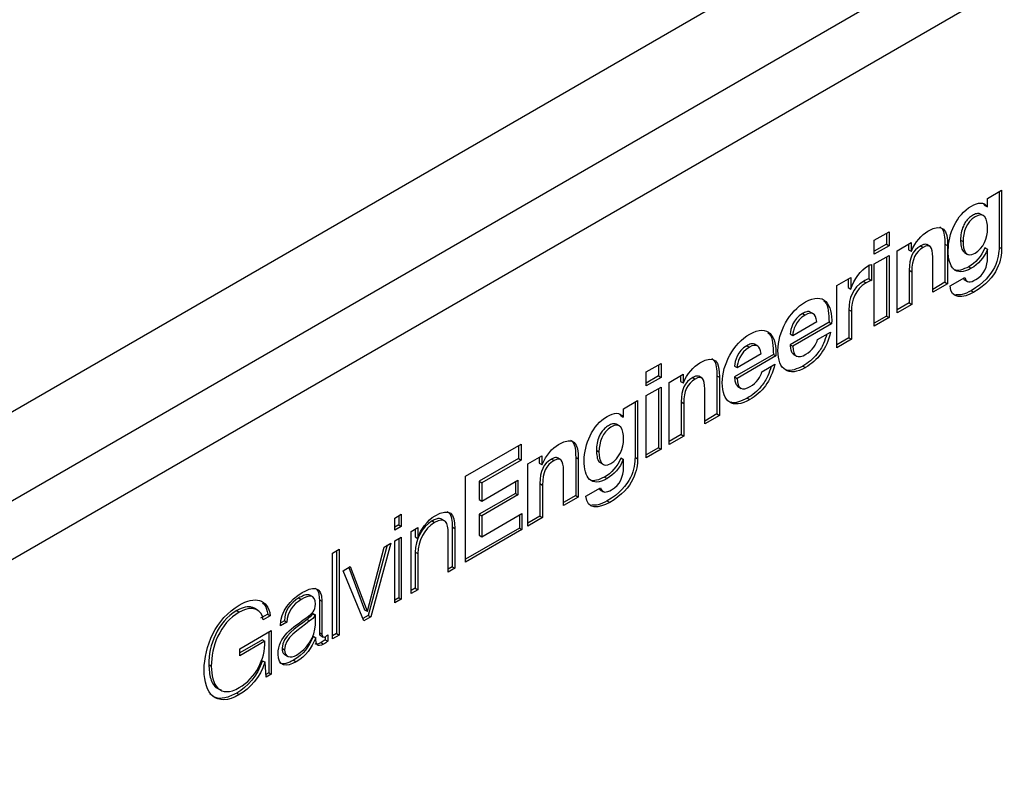
# Model space of a CAD drawing. Units: millimetres. Extents: x 198 to 2783, y 471 to 2034.
# Drawn here: x 1120 to 1188, y 792 to 844 of the extents above; entities that cross this region are included whole.
import ezdxf

# ---------------------------------------------------------------- set-up
doc = ezdxf.new("R2010")
doc.units = ezdxf.units.MM
doc.header["$LTSCALE"] = 10

msp = doc.modelspace()

# ---------------------------------------------------------------- linework, layer by layer
at = {"color": 7, "linetype": 'Continuous', "lineweight": 25}
for p, q in [((1248.454, 891.038), (1082.284, 795.11)), ((1087.587, 792.049), (1253.757, 887.977)), ((1255.525, 884.915), (1089.355, 788.987)), ((1186.596, 831.161), (1187.567, 831.721)), ((1187.39, 831.619), (1187.39, 827.803)), ((1187.567, 831.721), (1187.567, 827.701)), ((1186.283, 830.804), (1186.405, 830.681)), ((1186.405, 830.681), (1186.582, 830.579)), ((1186.596, 830.587), (1186.596, 831.161)), ((1186.328, 829.958), (1186.107, 830.086)), ((1186.582, 830.579), (1186.596, 830.587)), ((1178.764, 828.276), (1179.786, 828.866)), ((1179.609, 828.764), (1179.609, 827.996)), ((1179.786, 828.866), (1179.786, 827.894)), ((1178.764, 827.305), (1178.764, 828.276)), ((1179.609, 827.996), (1178.764, 827.509)), ((1179.609, 827.996), (1179.786, 827.894)), ((1180.339, 827.549), (1181.31, 828.109)), ((1181.133, 828.007), (1181.133, 827.613)), ((1181.31, 828.109), (1181.31, 827.511)), ((1182.619, 827.847), (1182.398, 827.974)), ((1183.651, 828.012), (1183.651, 825.37)), ((1183.651, 828.012), (1183.828, 827.91)), ((1184.722, 828.289), (1184.899, 828.187)), ((1179.786, 827.894), (1178.764, 827.305)), ((1180.339, 823.254), (1180.339, 827.549)), ((1181.133, 827.613), (1181.31, 827.511)), ((1181.31, 827.511), (1181.332, 827.524)), ((1181.975, 827.883), (1182.152, 827.781)), ((1183.828, 827.91), (1183.828, 825.268)), ((1184.997, 827.423), (1185.218, 827.296)), ((1186.419, 827.757), (1186.405, 827.749)), ((1186.405, 827.749), (1186.581, 827.647)), ((1186.419, 827.757), (1186.596, 827.655)), ((1186.596, 827.655), (1186.581, 827.647)), ((1186.596, 827.091), (1186.596, 827.655)), ((1187.39, 827.803), (1187.567, 827.701)), ((1178.564, 826.599), (1178.564, 825.503)), ((1178.764, 826.64), (1179.786, 827.23)), ((1178.764, 822.345), (1178.764, 826.64)), ((1179.609, 827.128), (1179.609, 823.037)), ((1179.786, 827.23), (1179.786, 822.935)), ((1182.806, 824.679), (1182.806, 827.104)), ((1178.387, 826.533), (1178.387, 825.605)), ((1181.184, 826.197), (1181.184, 823.946)), ((1181.184, 826.197), (1181.36, 826.095)), ((1181.36, 826.095), (1181.36, 823.844)), ((1185.29, 826.441), (1185.467, 826.339)), ((1176.168, 825.142), (1177.14, 825.702)), ((1176.963, 825.6), (1176.963, 825.007)), ((1177.14, 825.702), (1177.14, 824.905)), ((1178.02, 825.434), (1178.197, 825.332)), ((1178.387, 825.605), (1178.564, 825.503)), ((1183.651, 825.37), (1182.806, 824.883)), ((1183.828, 825.268), (1182.806, 824.679)), ((1183.651, 825.37), (1183.828, 825.268)), ((1183.999, 825.118), (1185.013, 825.704)), ((1184.981, 825.558), (1185.202, 825.43)), ((1176.168, 820.847), (1176.168, 825.142)), ((1176.963, 825.007), (1177.14, 824.905)), ((1177.14, 824.905), (1177.154, 824.913)), ((1185.463, 824.788), (1185.639, 824.686)), ((1181.184, 823.946), (1180.339, 823.459)), ((1181.184, 823.946), (1181.36, 823.844)), ((1173.806, 823.209), (1173.983, 823.107)), ((1174.556, 823.187), (1174.335, 823.315)), ((1177.013, 823.474), (1177.013, 821.539)), ((1177.013, 823.474), (1177.19, 823.372)), ((1177.19, 823.372), (1177.19, 821.437)), ((1181.36, 823.844), (1180.339, 823.254)), ((1175.64, 822.607), (1172.957, 821.058)), ((1173.134, 821.704), (1174.795, 822.663)), ((1175.817, 822.505), (1173.134, 820.956)), ((1175.64, 822.607), (1175.817, 822.505)), ((1179.609, 823.037), (1178.764, 822.55)), ((1179.786, 822.935), (1178.764, 822.345)), ((1179.609, 823.037), (1179.786, 822.935)), ((1174.853, 821.417), (1175.752, 821.936)), ((1172.957, 821.806), (1173.134, 821.704)), ((1177.013, 821.539), (1176.168, 821.051)), ((1177.19, 821.437), (1176.168, 820.847)), ((1177.013, 821.539), (1177.19, 821.437)), ((1169.959, 820.989), (1170.135, 820.887)), ((1170.709, 820.967), (1170.488, 821.094)), ((1172.957, 821.058), (1173.134, 820.956)), ((1163.009, 819.182), (1164.03, 819.771)), ((1164.03, 819.771), (1164.03, 818.799)), ((1171.793, 820.386), (1169.11, 818.837)), ((1171.97, 820.284), (1169.286, 818.735)), ((1169.287, 819.483), (1170.948, 820.442)), ((1171.793, 820.386), (1171.97, 820.284)), ((1173.191, 820.393), (1173.412, 820.265)), ((1163.009, 818.21), (1163.009, 819.182)), ((1163.853, 819.669), (1163.853, 818.902)), ((1169.11, 819.585), (1169.287, 819.483)), ((1171.006, 819.196), (1171.905, 819.715)), ((1173.834, 819.588), (1174.011, 819.486)), ((1163.853, 818.902), (1163.009, 818.414)), ((1164.03, 818.799), (1163.009, 818.21)), ((1163.853, 818.902), (1164.03, 818.799)), ((1164.583, 818.454), (1165.554, 819.015)), ((1164.583, 814.16), (1164.583, 818.454)), ((1165.378, 818.913), (1165.378, 818.519)), ((1165.378, 818.519), (1165.554, 818.417)), ((1165.554, 819.015), (1165.554, 818.417)), ((1165.554, 818.417), (1165.576, 818.429)), ((1166.219, 818.789), (1166.396, 818.687)), ((1166.863, 818.752), (1166.642, 818.88)), ((1167.895, 818.917), (1167.895, 816.276)), ((1167.895, 818.917), (1168.072, 818.815)), ((1168.072, 818.815), (1168.072, 816.174)), ((1169.11, 818.837), (1169.286, 818.735)), ((1163.009, 817.545), (1164.03, 818.135)), ((1163.853, 818.033), (1163.853, 813.942)), ((1164.03, 818.135), (1164.03, 813.84)), ((1167.05, 815.584), (1167.05, 818.009)), ((1169.343, 818.172), (1169.564, 818.044)), ((1161.441, 816.641), (1162.412, 817.201)), ((1162.236, 817.099), (1162.235, 813.283)), ((1162.412, 817.201), (1162.412, 813.181)), ((1163.008, 813.251), (1163.009, 817.545)), ((1165.428, 817.103), (1165.428, 814.852)), ((1165.428, 817.103), (1165.605, 817)), ((1169.987, 817.367), (1170.164, 817.265)), ((1161.441, 816.068), (1161.441, 816.641)), ((1165.605, 817), (1165.605, 814.749)), ((1161.129, 816.284), (1161.25, 816.161)), ((1161.25, 816.161), (1161.427, 816.059)), ((1161.427, 816.059), (1161.441, 816.068)), ((1167.895, 816.276), (1167.05, 815.788)), ((1168.072, 816.174), (1167.05, 815.584)), ((1167.895, 816.276), (1168.072, 816.174)), ((1161.173, 815.439), (1160.952, 815.566)), ((1165.428, 814.852), (1164.583, 814.364)), ((1165.605, 814.749), (1164.583, 814.16)), ((1165.428, 814.852), (1165.605, 814.749)), ((1150.525, 811.976), (1154.366, 814.193)), ((1154.189, 814.091), (1154.189, 813.198)), ((1154.366, 814.193), (1154.366, 813.096)), ((1159.567, 813.769), (1159.744, 813.667)), ((1163.853, 813.942), (1163.008, 813.455)), ((1164.03, 813.84), (1163.008, 813.251)), ((1163.853, 813.942), (1164.03, 813.84)), ((1154.189, 813.198), (1151.477, 811.633)), ((1154.366, 813.096), (1151.654, 811.531)), ((1154.189, 813.198), (1154.366, 813.096)), ((1154.825, 812.822), (1155.796, 813.382)), ((1155.619, 813.28), (1155.619, 812.886)), ((1155.796, 813.382), (1155.796, 812.784)), ((1156.461, 813.156), (1156.637, 813.054)), ((1157.105, 813.119), (1156.884, 813.247)), ((1158.137, 813.284), (1158.137, 810.643)), ((1158.137, 813.284), (1158.313, 813.182)), ((1158.313, 813.182), (1158.313, 810.541)), ((1161.264, 813.238), (1161.25, 813.229)), ((1161.25, 813.229), (1161.427, 813.127)), ((1161.264, 813.238), (1161.441, 813.136)), ((1161.441, 813.136), (1161.427, 813.127)), ((1161.441, 812.571), (1161.441, 813.136)), ((1162.235, 813.283), (1162.412, 813.181)), ((1154.825, 808.527), (1154.825, 812.822)), ((1155.619, 812.886), (1155.796, 812.784)), ((1155.796, 812.784), (1155.818, 812.796)), ((1157.292, 809.951), (1157.292, 812.377)), ((1159.842, 812.903), (1160.063, 812.776)), ((1150.524, 806.045), (1150.525, 811.976)), ((1151.477, 811.633), (1151.477, 810.362)), ((1151.477, 811.633), (1151.654, 811.531)), ((1151.654, 810.26), (1154.143, 811.697)), ((1154.143, 811.697), (1154.143, 810.683)), ((1160.135, 811.921), (1160.312, 811.819)), ((1151.654, 811.531), (1151.654, 810.26)), ((1153.966, 811.595), (1153.966, 810.785)), ((1155.669, 811.47), (1155.669, 809.219)), ((1155.669, 811.47), (1155.846, 811.368)), ((1155.846, 811.368), (1155.846, 809.117)), ((1158.844, 810.598), (1159.859, 811.184)), ((1159.826, 811.038), (1160.047, 810.91)), ((1153.966, 810.785), (1151.477, 809.349)), ((1151.477, 810.362), (1151.654, 810.26)), ((1154.143, 810.683), (1151.654, 809.247)), ((1153.966, 810.785), (1154.143, 810.683)), ((1158.137, 810.643), (1157.292, 810.155)), ((1158.313, 810.541), (1157.292, 809.951)), ((1158.137, 810.643), (1158.313, 810.541)), ((1160.308, 810.268), (1160.484, 810.166)), ((1145.635, 809.087), (1146.088, 809.348)), ((1145.635, 808.248), (1145.635, 809.087)), ((1145.911, 809.246), (1145.911, 808.611)), ((1146.088, 809.348), (1146.088, 808.509)), ((1149.082, 808.89), (1148.861, 809.017)), ((1151.477, 809.349), (1151.477, 807.895)), ((1151.477, 809.349), (1151.654, 809.247)), ((1151.654, 807.793), (1154.423, 809.392)), ((1151.654, 809.247), (1151.654, 807.793)), ((1154.246, 809.29), (1154.246, 808.397)), ((1154.423, 809.392), (1154.423, 808.295)), ((1155.669, 809.219), (1154.825, 808.731)), ((1155.846, 809.117), (1154.825, 808.527)), ((1155.669, 809.219), (1155.846, 809.117)), ((1145.911, 808.611), (1145.635, 808.452)), ((1146.088, 808.509), (1145.635, 808.248)), ((1145.911, 808.611), (1146.088, 808.509)), ((1146.771, 808.164), (1147.224, 808.426)), ((1147.047, 808.324), (1147.047, 807.789)), ((1147.224, 808.426), (1147.224, 807.687)), ((1148.212, 808.885), (1148.389, 808.783)), ((1149.608, 808.478), (1149.608, 805.72)), ((1149.608, 808.478), (1149.785, 808.375)), ((1149.785, 808.375), (1149.784, 805.618)), ((1154.246, 808.397), (1150.524, 806.249)), ((1154.423, 808.295), (1150.524, 806.045)), ((1154.246, 808.397), (1154.423, 808.295)), ((1145.635, 807.508), (1146.088, 807.77)), ((1145.911, 807.668), (1145.911, 803.586)), ((1146.088, 807.77), (1146.088, 803.484)), ((1146.771, 803.878), (1146.771, 808.164)), ((1147.047, 807.789), (1147.224, 807.687)), ((1147.224, 807.687), (1147.238, 807.695)), ((1149.331, 805.356), (1149.331, 808.031)), ((1151.477, 807.895), (1151.654, 807.793)), ((1141.334, 806.671), (1141.787, 806.933)), ((1141.787, 806.933), (1141.787, 801.002)), ((1143.744, 802.654), (1144.895, 807.081)), ((1145.119, 807.211), (1143.797, 802.366)), ((1145.362, 807.351), (1143.974, 802.264)), ((1144.895, 807.081), (1145.362, 807.351)), ((1145.634, 803.222), (1145.635, 807.508)), ((1141.334, 800.74), (1141.334, 806.671)), ((1141.611, 806.831), (1141.61, 801.104)), ((1147.047, 806.742), (1147.047, 804.242)), ((1147.047, 806.742), (1147.224, 806.64)), ((1147.224, 806.64), (1147.224, 804.14)), ((1142.061, 805.445), (1142.564, 805.736)), ((1142.45, 805.67), (1143.552, 802.748)), ((1142.564, 805.736), (1143.729, 802.646)), ((1149.608, 805.72), (1149.331, 805.56)), ((1149.784, 805.618), (1149.331, 805.356)), ((1149.608, 805.72), (1149.784, 805.618)), ((1143.492, 801.986), (1142.061, 805.445)), ((1147.047, 804.242), (1146.771, 804.082)), ((1147.224, 804.14), (1146.771, 803.878)), ((1147.047, 804.242), (1147.224, 804.14)), ((1139, 803.568), (1139.177, 803.466)), ((1139.984, 803.638), (1139.763, 803.765)), ((1140.425, 803.451), (1140.425, 801.175)), ((1140.425, 803.451), (1140.601, 803.349)), ((1145.911, 803.586), (1145.634, 803.426)), ((1146.088, 803.484), (1145.634, 803.222)), ((1145.911, 803.586), (1146.088, 803.484)), ((1136.161, 802.73), (1135.94, 802.858)), ((1140.601, 803.349), (1140.601, 801.073)), ((1134.715, 802.697), (1134.892, 802.595)), ((1136.858, 802.447), (1136.369, 802.165)), ((1137.035, 802.345), (1136.546, 802.063)), ((1136.858, 802.447), (1137.035, 802.345)), ((1139.971, 802.5), (1139.957, 802.492)), ((1139.957, 802.492), (1140.134, 802.39)), ((1139.971, 802.5), (1140.148, 802.398)), ((1140.148, 802.398), (1140.134, 802.39)), ((1140.148, 801.717), (1140.148, 802.398)), ((1143.797, 802.366), (1143.424, 802.15)), ((1143.974, 802.264), (1143.492, 801.986)), ((1143.552, 802.748), (1143.729, 802.646)), ((1143.729, 802.646), (1143.744, 802.654)), ((1143.797, 802.366), (1143.974, 802.264)), ((1138.185, 801.896), (1137.731, 801.634)), ((1138.008, 801.998), (1137.764, 801.857)), ((1138.008, 801.998), (1138.185, 801.896)), ((1139.576, 802.081), (1139.753, 801.979)), ((1134.92, 800.053), (1137.1, 801.311)), ((1136.923, 801.209), (1136.923, 798.398)), ((1137.1, 801.311), (1137.1, 798.296)), ((1140.007, 800.926), (1139.993, 800.918)), ((1139.993, 800.918), (1140.17, 800.815)), ((1140.007, 800.926), (1140.184, 800.824)), ((1140.184, 800.824), (1140.17, 800.815)), ((1140.425, 801.175), (1140.601, 801.073)), ((1140.472, 800.991), (1140.693, 800.863)), ((1140.835, 800.897), (1140.835, 800.689)), ((1141.011, 801.027), (1141.011, 800.587)), ((1141.61, 801.104), (1141.334, 800.944)), ((1141.787, 801.002), (1141.334, 800.74)), ((1141.61, 801.104), (1141.787, 801.002)), ((1136.491, 800.682), (1134.92, 799.775)), ((1136.668, 800.58), (1134.92, 799.571)), ((1134.92, 799.571), (1134.92, 800.053)), ((1136.491, 800.682), (1136.668, 800.58)), ((1137.849, 800.096), (1138.026, 799.993)), ((1140.54, 800.486), (1140.716, 800.384)), ((1140.835, 800.689), (1141.011, 800.587)), ((1138.028, 799.661), (1138.249, 799.533)), ((1132.78, 798.972), (1132.957, 798.87)), ((1136.506, 799.237), (1136.491, 799.229)), ((1136.491, 799.229), (1136.668, 799.127)), ((1136.506, 799.237), (1136.682, 799.135)), ((1136.682, 799.135), (1136.668, 799.127)), ((1136.747, 798.092), (1136.682, 799.135)), ((1138.641, 799.265), (1138.817, 799.163)), ((1136.923, 798.398), (1136.735, 798.289)), ((1137.1, 798.296), (1136.747, 798.092)), ((1136.923, 798.398), (1137.1, 798.296)), ((1134.714, 796.999), (1134.891, 796.897))]:
    msp.add_line(p, q, dxfattribs=at)
for points in [[(1185.474, 830.629), (1185.963, 830.912), (1186.337, 830.936), (1186.582, 830.579)], [(1183.877, 827.581), (1183.877, 828.694), (1184.431, 830.027), (1185.474, 830.629)], [(1182.468, 828.894), (1183.555, 829.521), (1183.828, 828.973), (1183.828, 827.91)], [(1181.332, 827.524), (1181.591, 828.155), (1182.037, 828.645), (1182.468, 828.894)], [(1182.806, 827.104), (1182.806, 827.81), (1182.627, 828.055), (1182.152, 827.781)], [(1181.975, 827.883), (1181.421, 827.564), (1181.184, 827.069), (1181.184, 826.197)], [(1182.152, 827.781), (1181.598, 827.461), (1181.36, 826.967), (1181.36, 826.095)], [(1185.467, 826.339), (1184.352, 825.695), (1183.877, 826.401), (1183.877, 827.581)], [(1186.405, 827.749), (1186.182, 827.172), (1185.736, 826.698), (1185.29, 826.441)], [(1187.39, 827.803), (1187.39, 827.097), (1187.175, 825.776), (1185.463, 824.788)], [(1186.581, 827.647), (1186.359, 827.07), (1185.913, 826.596), (1185.467, 826.339)], [(1187.567, 827.701), (1187.567, 826.995), (1187.351, 825.674), (1185.639, 824.686)], [(1178.341, 826.512), (1178.413, 826.553), (1178.499, 826.587), (1178.564, 826.599)], [(1185.776, 825.554), (1186.344, 825.882), (1186.603, 826.48), (1186.596, 827.091)], [(1177.154, 824.913), (1177.341, 825.561), (1177.845, 826.225), (1178.341, 826.512)], [(1178.02, 825.434), (1177.272, 825.002), (1177.013, 824.23), (1177.013, 823.474)], [(1178.197, 825.332), (1177.449, 824.9), (1177.19, 824.128), (1177.19, 823.372)], [(1178.387, 825.605), (1178.293, 825.575), (1178.142, 825.505), (1178.02, 825.434)], [(1178.564, 825.503), (1178.47, 825.473), (1178.319, 825.403), (1178.197, 825.332)], [(1185.013, 825.704), (1185.107, 825.317), (1185.416, 825.346), (1185.776, 825.554)], [(1174.011, 824.013), (1175.278, 824.744), (1175.889, 823.867), (1175.817, 822.505)], [(1185.639, 824.686), (1184.906, 824.262), (1184.049, 824.167), (1183.999, 825.118)], [(1172.112, 820.649), (1172.112, 821.936), (1172.882, 823.361), (1174.011, 824.013)], [(1173.806, 823.209), (1173.159, 822.836), (1172.972, 822.147), (1172.957, 821.806)], [(1174.795, 822.663), (1174.702, 823.207), (1174.479, 823.394), (1173.983, 823.107)], [(1170.164, 821.792), (1171.43, 822.523), (1172.042, 821.647), (1171.97, 820.284)], [(1173.983, 823.107), (1173.335, 822.734), (1173.148, 822.045), (1173.134, 821.704)], [(1175.752, 821.936), (1175.464, 820.756), (1174.853, 819.971), (1174.011, 819.486)], [(1168.265, 818.428), (1168.265, 819.716), (1169.035, 821.14), (1170.164, 821.792)], [(1170.948, 820.442), (1170.855, 820.986), (1170.632, 821.173), (1170.135, 820.887)], [(1174.047, 820.395), (1174.457, 820.632), (1174.788, 821.114), (1174.853, 821.417)], [(1169.959, 820.989), (1169.311, 820.615), (1169.124, 819.926), (1169.11, 819.585)], [(1170.135, 820.887), (1169.488, 820.513), (1169.301, 819.824), (1169.287, 819.483)], [(1174.011, 819.486), (1172.839, 818.809), (1172.112, 819.32), (1172.112, 820.649)], [(1173.134, 820.956), (1173.162, 820.225), (1173.479, 820.067), (1174.047, 820.395)], [(1165.576, 818.429), (1165.835, 819.061), (1166.281, 819.551), (1166.713, 819.8)], [(1166.713, 819.8), (1167.799, 820.427), (1168.072, 819.878), (1168.072, 818.815)], [(1171.905, 819.715), (1171.617, 818.536), (1171.006, 817.751), (1170.164, 817.265)], [(1170.2, 818.175), (1170.61, 818.411), (1170.941, 818.893), (1171.006, 819.196)], [(1166.219, 818.789), (1165.665, 818.469), (1165.428, 817.975), (1165.428, 817.103)], [(1166.396, 818.687), (1165.842, 818.367), (1165.605, 817.873), (1165.605, 817)], [(1167.05, 818.009), (1167.05, 818.716), (1166.871, 818.961), (1166.396, 818.687)], [(1170.164, 817.265), (1168.991, 816.588), (1168.265, 817.099), (1168.265, 818.428)], [(1169.286, 818.735), (1169.315, 818.004), (1169.632, 817.846), (1170.2, 818.175)], [(1160.319, 816.109), (1160.808, 816.392), (1161.182, 816.417), (1161.427, 816.059)], [(1158.722, 813.061), (1158.722, 814.174), (1159.276, 815.507), (1160.319, 816.109)], [(1156.954, 814.167), (1158.04, 814.794), (1158.313, 814.246), (1158.313, 813.182)], [(1155.818, 812.796), (1156.076, 813.428), (1156.522, 813.918), (1156.954, 814.167)], [(1156.461, 813.156), (1155.907, 812.836), (1155.669, 812.342), (1155.669, 811.47)], [(1156.637, 813.054), (1156.084, 812.734), (1155.846, 812.24), (1155.846, 811.368)], [(1157.292, 812.377), (1157.292, 813.083), (1157.112, 813.328), (1156.637, 813.054)], [(1160.312, 811.819), (1159.197, 811.175), (1158.722, 811.881), (1158.722, 813.061)], [(1161.25, 813.229), (1161.027, 812.652), (1160.581, 812.178), (1160.135, 811.921)], [(1162.235, 813.283), (1162.235, 812.577), (1162.02, 811.256), (1160.308, 810.268)], [(1161.427, 813.127), (1161.204, 812.55), (1160.758, 812.076), (1160.312, 811.819)], [(1162.412, 813.181), (1162.412, 812.475), (1162.196, 811.154), (1160.484, 810.166)], [(1160.621, 811.034), (1161.189, 811.362), (1161.448, 811.96), (1161.441, 812.571)], [(1159.859, 811.184), (1159.952, 810.798), (1160.261, 810.827), (1160.621, 811.034)], [(1160.484, 810.166), (1159.751, 809.743), (1158.895, 809.647), (1158.844, 810.598)], [(1148.425, 809.244), (1149.468, 809.846), (1149.785, 809.397), (1149.785, 808.375)], [(1147.238, 807.695), (1147.404, 808.305), (1147.9, 808.941), (1148.425, 809.244)], [(1149.331, 808.031), (1149.331, 808.77), (1149.123, 809.206), (1148.389, 808.783)], [(1148.212, 808.885), (1147.493, 808.47), (1147.062, 807.589), (1147.047, 806.742)], [(1148.389, 808.783), (1147.67, 808.368), (1147.238, 807.487), (1147.224, 806.64)], [(1139.235, 803.939), (1139.889, 804.317), (1140.602, 804.495), (1140.601, 803.349)], [(1134.892, 803.077), (1135.97, 803.699), (1136.848, 803.533), (1137.035, 802.345)], [(1137.731, 801.634), (1137.775, 802.664), (1138.386, 803.449), (1139.235, 803.939)], [(1139, 803.568), (1138.439, 803.244), (1138.022, 802.704), (1138.008, 801.998)], [(1139.177, 803.466), (1138.616, 803.142), (1138.199, 802.602), (1138.185, 801.896)], [(1140.148, 803.146), (1140.148, 803.852), (1139.71, 803.773), (1139.177, 803.466)], [(1132.467, 798.587), (1132.467, 800.207), (1133.273, 802.142), (1134.892, 803.077)], [(1136.546, 802.063), (1136.481, 802.707), (1135.87, 803.159), (1134.892, 802.595)], [(1139.566, 802.228), (1139.94, 802.494), (1140.148, 802.672), (1140.148, 803.146)], [(1134.715, 802.697), (1133.355, 801.912), (1132.78, 800.268), (1132.78, 798.972)], [(1134.892, 802.595), (1133.532, 801.81), (1132.957, 800.166), (1132.957, 798.87)], [(1137.573, 799.699), (1137.573, 800.903), (1138.587, 801.53), (1139.566, 802.228)], [(1139.957, 802.492), (1139.9, 802.334), (1139.698, 802.176), (1139.576, 802.081)], [(1140.134, 802.39), (1140.076, 802.232), (1139.875, 802.074), (1139.753, 801.979)], [(1139.576, 802.081), (1138.806, 801.479), (1137.849, 800.935), (1137.849, 800.096)], [(1139.753, 801.979), (1138.983, 801.377), (1138.026, 800.833), (1138.026, 799.993)], [(1138.853, 799.624), (1139.544, 800.023), (1140.155, 800.882), (1140.148, 801.717)], [(1139.993, 800.918), (1139.676, 800.178), (1139.353, 799.676), (1138.641, 799.265)], [(1140.17, 800.815), (1139.853, 800.076), (1139.529, 799.574), (1138.817, 799.163)], [(1140.716, 800.384), (1140.256, 800.118), (1140.184, 800.375), (1140.184, 800.824)], [(1140.601, 801.073), (1140.601, 800.874), (1140.688, 800.807), (1140.868, 800.911)], [(1140.868, 800.911), (1140.918, 800.94), (1140.975, 800.99), (1141.011, 801.027)], [(1134.891, 797.378), (1136.028, 798.034), (1136.69, 799.338), (1136.668, 800.58)], [(1140.835, 800.689), (1140.734, 800.606), (1140.662, 800.556), (1140.54, 800.486)], [(1141.011, 800.587), (1140.911, 800.504), (1140.839, 800.454), (1140.716, 800.384)], [(1138.817, 799.163), (1138.134, 798.768), (1137.573, 798.835), (1137.573, 799.699)], [(1138.026, 799.993), (1138.026, 799.47), (1138.429, 799.379), (1138.853, 799.624)], [(1132.957, 798.87), (1132.956, 797.574), (1133.532, 796.594), (1134.891, 797.378)], [(1136.491, 799.229), (1136.146, 798.182), (1135.455, 797.426), (1134.714, 796.999)], [(1136.668, 799.127), (1136.323, 798.08), (1135.632, 797.324), (1134.891, 796.897)], [(1134.891, 796.897), (1133.273, 795.962), (1132.467, 796.968), (1132.467, 798.587)]]:
    msp.add_open_spline(points, degree=3, dxfattribs=at)
for points, knots in [([(1186.122, 830.062), (1186.105, 830.076), (1186.033, 830.135), (1185.831, 830.121), (1185.561, 830.009), (1185.292, 829.813), (1185.071, 829.551), (1184.88, 829.198), (1184.746, 828.756), (1184.73, 828.449), (1184.722, 828.289)], [0, 0, 0, 0, 0.037335, 0.156759, 0.295905, 0.419515, 0.530339, 0.639269, 0.811969, 1, 1, 1, 1]), ([(1186.596, 829.068), (1186.596, 829.765), (1186.388, 830.268), (1185.726, 829.886), (1185.15, 829.553), (1184.899, 828.827), (1184.899, 828.187)], [0, 0, 0, 0, 1, 1, 1, 2, 2, 2, 2]), ([(1183.293, 829.194), (1183.347, 829.154), (1183.508, 829.036), (1183.632, 828.615), (1183.645, 828.223), (1183.651, 828.012)], [0, 0, 0, 0, 0.191802, 0.563374, 1, 1, 1, 1]), ([(1184.899, 828.187), (1184.899, 827.573), (1185.1, 827.016), (1185.726, 827.377), (1186.308, 827.713), (1186.596, 828.453), (1186.596, 829.068)], [2, 2, 2, 2, 3, 3, 3, 4, 4, 4, 4]), ([(1182.418, 827.957), (1182.387, 827.972), (1182.314, 828.006), (1182.157, 827.978), (1182.039, 827.916), (1181.975, 827.883)], [0, 0, 0, 0, 0.262344, 0.604129, 1, 1, 1, 1]), ([(1184.722, 828.289), (1184.73, 828.141), (1184.747, 827.851), (1184.843, 827.526), (1184.987, 827.46), (1185.035, 827.438)], [0, 0, 0, 0, 0.410588, 0.803686, 1, 1, 1, 1]), ([(1185.29, 826.441), (1185.103, 826.351), (1184.752, 826.183), (1184.373, 826.169), (1184.242, 826.281), (1184.214, 826.305)], [0, 0, 0, 0, 0.475493, 0.888956, 1, 1, 1, 1]), ([(1184.906, 825.642), (1184.908, 825.638), (1184.927, 825.59), (1184.968, 825.569), (1185.006, 825.549)], [0, 0, 0, 0, 0.0734072, 1, 1, 1, 1]), ([(1185.463, 824.788), (1185.249, 824.677), (1184.872, 824.481), (1184.545, 824.504), (1184.403, 824.514)], [0, 0, 0, 0, 0.566644, 1, 1, 1, 1]), ([(1175.259, 824.093), (1175.287, 824.072), (1175.467, 823.938), (1175.624, 823.427), (1175.635, 822.885), (1175.64, 822.607)], [0, 0, 0, 0, 0.081862, 0.527476, 1, 1, 1, 1]), ([(1174.348, 823.29), (1174.338, 823.301), (1174.28, 823.365), (1174.08, 823.344), (1173.902, 823.256), (1173.806, 823.209)], [0, 0, 0, 0, 0.0948436, 0.5108208, 1, 1, 1, 1]), ([(1171.412, 821.872), (1171.44, 821.852), (1171.62, 821.718), (1171.777, 821.206), (1171.787, 820.665), (1171.793, 820.386)], [0, 0, 0, 0, 0.0818944, 0.5274907, 1, 1, 1, 1]), ([(1170.501, 821.069), (1170.49, 821.081), (1170.432, 821.144), (1170.233, 821.123), (1170.055, 821.036), (1169.959, 820.989)], [0, 0, 0, 0, 0.094948, 0.510968, 1, 1, 1, 1]), ([(1175.485, 821.782), (1175.42, 821.566), (1175.275, 821.086), (1174.854, 820.433), (1174.346, 819.914), (1174.01, 819.699), (1173.834, 819.588)], [0, 0, 0, 0, 0.236352, 0.524181, 0.751737, 1, 1, 1, 1]), ([(1172.957, 821.058), (1172.967, 820.938), (1172.986, 820.718), (1173.075, 820.479), (1173.18, 820.415), (1173.22, 820.391)], [0, 0, 0, 0, 0.424688, 0.779818, 1, 1, 1, 1]), ([(1167.537, 820.099), (1167.591, 820.059), (1167.752, 819.942), (1167.876, 819.52), (1167.889, 819.129), (1167.895, 818.917)], [0, 0, 0, 0, 0.191869, 0.563403, 1, 1, 1, 1]), ([(1171.638, 819.561), (1171.573, 819.345), (1171.428, 818.865), (1171.007, 818.212), (1170.499, 817.693), (1170.163, 817.479), (1169.987, 817.367)], [0, 0, 0, 0, 0.236368, 0.524196, 0.751741, 1, 1, 1, 1]), ([(1173.834, 819.588), (1173.632, 819.491), (1173.247, 819.308), (1172.854, 819.24), (1172.717, 819.31), (1172.715, 819.311)], [0, 0, 0, 0, 0.520518, 0.991151, 1, 1, 1, 1]), ([(1166.662, 818.862), (1166.631, 818.877), (1166.558, 818.912), (1166.402, 818.883), (1166.283, 818.822), (1166.219, 818.789)], [0, 0, 0, 0, 0.262286, 0.604111, 1, 1, 1, 1]), ([(1169.11, 818.837), (1169.12, 818.717), (1169.139, 818.497), (1169.228, 818.258), (1169.333, 818.194), (1169.373, 818.17)], [0, 0, 0, 0, 0.424674, 0.77978, 1, 1, 1, 1]), ([(1169.987, 817.367), (1169.785, 817.271), (1169.399, 817.087), (1169.007, 817.019), (1168.87, 817.089), (1168.867, 817.09)], [0, 0, 0, 0, 0.520544, 0.991142, 1, 1, 1, 1]), ([(1161.441, 814.548), (1161.441, 815.245), (1161.233, 815.748), (1160.571, 815.366), (1159.996, 815.034), (1159.744, 814.307), (1159.744, 813.667)], [0, 0, 0, 0, 1, 1, 1, 2, 2, 2, 2]), ([(1160.967, 815.543), (1160.95, 815.556), (1160.879, 815.615), (1160.676, 815.601), (1160.406, 815.49), (1160.137, 815.293), (1159.916, 815.031), (1159.725, 814.679), (1159.591, 814.236), (1159.575, 813.929), (1159.567, 813.769)], [0, 0, 0, 0, 0.037334, 0.156755, 0.295898, 0.419484, 0.530312, 0.639256, 0.811971, 1, 1, 1, 1]), ([(1157.778, 814.466), (1157.833, 814.426), (1157.994, 814.309), (1158.118, 813.888), (1158.13, 813.496), (1158.137, 813.284)], [0, 0, 0, 0, 0.191869, 0.563403, 1, 1, 1, 1]), ([(1159.744, 813.667), (1159.744, 813.053), (1159.945, 812.496), (1160.571, 812.857), (1161.154, 813.194), (1161.441, 813.933), (1161.441, 814.548)], [2, 2, 2, 2, 3, 3, 3, 4, 4, 4, 4]), ([(1159.567, 813.769), (1159.575, 813.621), (1159.592, 813.332), (1159.688, 813.006), (1159.832, 812.94), (1159.88, 812.918)], [0, 0, 0, 0, 0.410604, 0.803749, 1, 1, 1, 1]), ([(1156.904, 813.229), (1156.872, 813.244), (1156.8, 813.279), (1156.643, 813.25), (1156.524, 813.189), (1156.461, 813.156)], [0, 0, 0, 0, 0.262286, 0.604111, 1, 1, 1, 1]), ([(1160.135, 811.921), (1159.948, 811.831), (1159.597, 811.663), (1159.218, 811.649), (1159.087, 811.761), (1159.059, 811.785)], [0, 0, 0, 0, 0.475446, 0.888884, 1, 1, 1, 1]), ([(1159.751, 811.122), (1159.753, 811.118), (1159.772, 811.07), (1159.813, 811.049), (1159.851, 811.029)], [0, 0, 0, 0, 0.073407, 1, 1, 1, 1]), ([(1160.308, 810.268), (1160.094, 810.157), (1159.717, 809.961), (1159.39, 809.984), (1159.248, 809.995)], [0, 0, 0, 0, 0.5667097, 1, 1, 1, 1]), ([(1148.88, 809), (1148.832, 809.021), (1148.723, 809.07), (1148.488, 809.027), (1148.31, 808.935), (1148.212, 808.885)], [0, 0, 0, 0, 0.262921, 0.598686, 1, 1, 1, 1]), ([(1149.262, 809.545), (1149.307, 809.518), (1149.457, 809.425), (1149.586, 809.05), (1149.6, 808.678), (1149.608, 808.478)], [0, 0, 0, 0, 0.162622, 0.54681, 1, 1, 1, 1]), ([(1140.121, 804.256), (1140.17, 804.224), (1140.294, 804.145), (1140.404, 803.862), (1140.417, 803.597), (1140.425, 803.451)], [0, 0, 0, 0, 0.233397, 0.579086, 1, 1, 1, 1]), ([(1139.782, 803.748), (1139.777, 803.753), (1139.735, 803.791), (1139.584, 803.802), (1139.325, 803.745), (1139.113, 803.629), (1139, 803.568)], [0, 0, 0, 0, 0.033134, 0.243235, 0.599723, 1, 1, 1, 1]), ([(1135.953, 802.829), (1135.897, 802.864), (1135.716, 802.974), (1135.29, 802.969), (1134.914, 802.791), (1134.715, 802.697)], [0, 0, 0, 0, 0.177057, 0.564477, 1, 1, 1, 1]), ([(1136.491, 803.222), (1136.544, 803.18), (1136.747, 803.019), (1136.811, 802.691), (1136.858, 802.447)], [0, 0, 0, 0, 0.258531, 1, 1, 1, 1]), ([(1140.425, 801.175), (1140.426, 801.142), (1140.429, 801.079), (1140.453, 801.009), (1140.484, 800.989), (1140.496, 800.981)], [0, 0, 0, 0, 0.402387, 0.752383, 1, 1, 1, 1]), ([(1137.849, 800.096), (1137.857, 800.009), (1137.873, 799.84), (1137.959, 799.697), (1138.036, 799.666), (1138.056, 799.657)], [0, 0, 0, 0, 0.441405, 0.854743, 1, 1, 1, 1]), ([(1140.54, 800.486), (1140.482, 800.455), (1140.379, 800.401), (1140.24, 800.367), (1140.175, 800.391), (1140.145, 800.402)], [0, 0, 0, 0, 0.405822, 0.731039, 1, 1, 1, 1]), ([(1132.78, 798.972), (1132.805, 798.628), (1132.855, 797.956), (1133.211, 797.364), (1133.553, 797.262), (1133.656, 797.232)], [0, 0, 0, 0, 0.421177, 0.824207, 1, 1, 1, 1]), ([(1138.641, 799.265), (1138.463, 799.181), (1138.126, 799.022), (1137.772, 798.991), (1137.682, 799.099), (1137.68, 799.1)], [0, 0, 0, 0, 0.521373, 0.991848, 1, 1, 1, 1]), ([(1134.714, 796.999), (1134.437, 796.865), (1133.913, 796.612), (1133.253, 796.621), (1132.976, 796.854), (1132.855, 796.956)], [0, 0, 0, 0, 0.388375, 0.733514, 1, 1, 1, 1])]:
    msp.add_open_spline(points, degree=3, knots=knots, dxfattribs=at)

doc.saveas('drawing.dxf')
